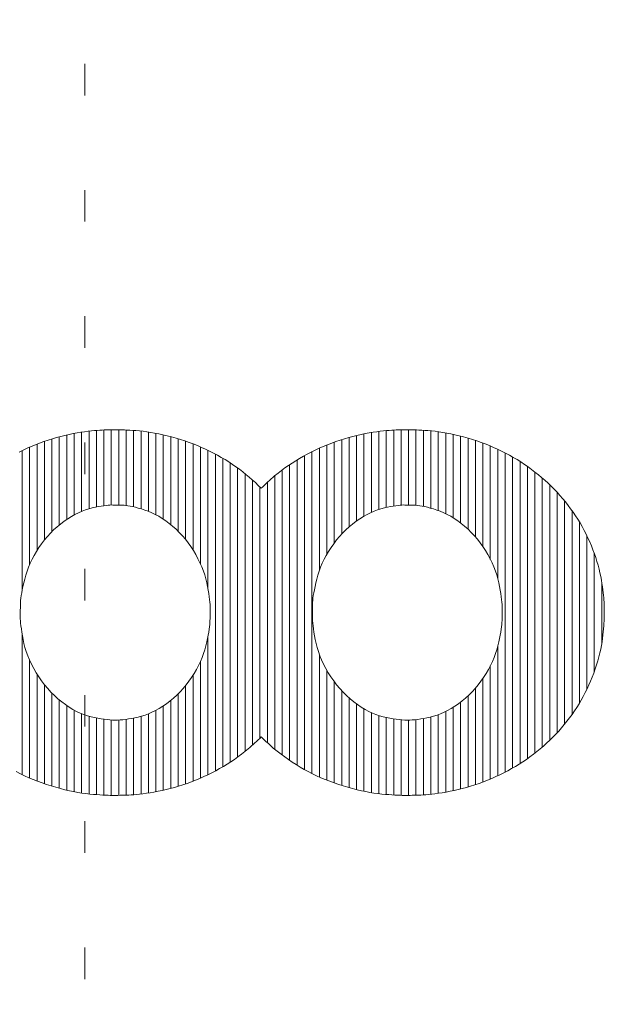
# Model space of a CAD drawing. Units: millimetres. Extents: x -6140 to 6160, y -4455 to 4425.
# Drawn here: x -2851 to -2616, y -4059 to -3663 of the extents above; entities that cross this region are included whole.
import ezdxf

# ---------------------------------------------------------------- set-up
doc = ezdxf.new("R2010")
doc.units = ezdxf.units.MM
doc.header["$LTSCALE"] = 30
doc.linetypes.add('JWW_HOJO', pattern=[1.693333, -1.27, 0.423333])
doc.layers.add('F-0_補助線', color=7, linetype='Continuous')
doc.layers.add('F-1_枠', color=7, linetype='Continuous')

msp = doc.modelspace()

# ---------------------------------------------------------------- linework, layer by layer
at = {"layer": 'F-0_補助線', "color": 120, "linetype": 'JWW_HOJO', "lineweight": 5}
msp.add_line((-2825.04, -4455), (-2825.04, 4425), dxfattribs=at)
at = {"layer": 'F-0_補助線', "color": 7, "linetype": 'Continuous', "lineweight": 9}
for p, q in [((-2814.37, -3857.84), (-2814.37, -3827.56)), ((-2811.38, -3857.88), (-2811.38, -3827.53)), ((-2697.68, -3857.88), (-2697.68, -3827.58)), ((-2694.69, -3857.86), (-2694.69, -3827.53)), ((-2691.7, -3857.96), (-2691.7, -3827.59)), ((-2838.31, -3868.56), (-2838.31, -3831.23)), ((-2835.32, -3865.87), (-2835.32, -3830.37)), ((-2832.32, -3863.67), (-2832.32, -3829.64)), ((-2829.33, -3861.84), (-2829.33, -3829.03)), ((-2826.34, -3860.39), (-2826.34, -3828.55)), ((-2823.35, -3859.33), (-2823.35, -3828.13)), ((-2820.36, -3858.66), (-2820.36, -3827.81)), ((-2817.36, -3858.12), (-2817.36, -3827.64)), ((-2808.39, -3858.03), (-2808.39, -3827.64)), ((-2805.4, -3858.59), (-2805.4, -3827.84)), ((-2802.4, -3859.4), (-2802.4, -3828.09)), ((-2799.41, -3860.38), (-2799.41, -3828.47)), ((-2796.42, -3861.74), (-2796.42, -3828.98)), ((-2793.43, -3863.53), (-2793.43, -3829.62)), ((-2790.44, -3865.74), (-2790.44, -3830.36)), ((-2787.44, -3868.42), (-2787.44, -3831.2)), ((-2721.62, -3869.5), (-2721.62, -3831.52)), ((-2718.63, -3866.63), (-2718.63, -3830.62)), ((-2715.63, -3864.29), (-2715.63, -3829.85)), ((-2712.64, -3862.36), (-2712.64, -3829.2)), ((-2709.65, -3860.79), (-2709.65, -3828.69)), ((-2706.66, -3859.61), (-2706.66, -3828.25)), ((-2703.67, -3858.84), (-2703.67, -3827.89)), ((-2700.67, -3858.27), (-2700.67, -3827.67)), ((-2688.71, -3858.39), (-2688.71, -3827.78)), ((-2685.71, -3859.14), (-2685.71, -3828.01)), ((-2682.72, -3860.05), (-2682.72, -3828.34)), ((-2679.73, -3861.29), (-2679.73, -3828.82)), ((-2676.74, -3862.95), (-2676.74, -3829.42)), ((-2673.75, -3865.04), (-2673.75, -3830.13)), ((-2670.75, -3867.56), (-2670.75, -3830.94)), ((-2847.28, -3881.84), (-2847.28, -3834.54)), ((-2844.29, -3876.17), (-2844.29, -3833.31)), ((-2841.3, -3871.91), (-2841.3, -3832.21)), ((-2784.45, -3871.73), (-2784.45, -3832.16)), ((-2781.46, -3875.96), (-2781.46, -3833.25)), ((-2778.47, -3881.58), (-2778.47, -3834.47)), ((-2730.59, -3884.16), (-2730.59, -3834.94)), ((-2727.6, -3877.72), (-2727.6, -3833.67)), ((-2724.61, -3873.1), (-2724.61, -3832.53)), ((-2667.76, -3870.66), (-2667.76, -3831.86)), ((-2664.77, -3874.57), (-2664.77, -3832.91)), ((-2661.78, -3879.72), (-2661.78, -3834.09)), ((-2658.79, -3887.26), (-2658.79, -3835.42)), ((-2850.28, -3892.19), (-2850.28, -3835.91)), ((-2775.48, -3891.41), (-2775.48, -3835.84)), ((-2772.48, -3964.87), (-2772.48, -3837.36)), ((-2769.49, -3963.19), (-2769.49, -3839.04)), ((-2736.58, -3964.3), (-2736.58, -3837.93)), ((-2733.59, -3965.87), (-2733.59, -3836.36)), ((-2655.79, -3965.34), (-2655.79, -3836.89)), ((-2652.8, -3963.7), (-2652.8, -3838.52)), ((-2766.5, -3961.33), (-2766.5, -3840.9)), ((-2763.51, -3959.27), (-2763.51, -3842.96)), ((-2742.56, -3960.62), (-2742.56, -3841.61)), ((-2739.57, -3962.55), (-2739.57, -3839.68)), ((-2649.81, -3961.9), (-2649.81, -3840.33)), ((-2646.82, -3959.9), (-2646.82, -3842.33)), ((-2760.52, -3956.99), (-2760.52, -3845.24)), ((-2748.55, -3956.13), (-2748.55, -3846.1)), ((-2745.55, -3958.49), (-2745.55, -3843.74)), ((-2643.83, -3957.69), (-2643.83, -3844.54)), ((-2640.83, -3955.24), (-2640.83, -3846.99)), ((-2757.52, -3954.47), (-2757.52, -3847.76)), ((-2754.53, -3951.65), (-2754.53, -3850.57)), ((-2751.54, -3953.51), (-2751.54, -3848.72)), ((-2637.84, -3952.52), (-2637.84, -3849.71)), ((-2634.85, -3949.47), (-2634.85, -3852.75)), ((-2631.86, -3946.04), (-2631.86, -3856.19)), ((-2628.86, -3942.11), (-2628.86, -3860.12)), ((-2625.87, -3937.53), (-2625.87, -3864.69)), ((-2622.88, -3932), (-2622.88, -3870.23)), ((-2619.89, -3924.82), (-2619.89, -3877.37)), ((-2616.9, -3913.66), (-2616.9, -3888.93)), ((-2850.28, -3966.32), (-2850.28, -3909.78)), ((-2775.48, -3966.39), (-2775.48, -3910.73)), ((-2658.79, -3966.81), (-2658.79, -3914.68)), ((-2730.59, -3967.29), (-2730.59, -3917.97)), ((-2847.28, -3967.69), (-2847.28, -3920.2)), ((-2778.47, -3967.75), (-2778.47, -3920.71)), ((-2661.78, -3968.13), (-2661.78, -3922.59)), ((-2844.29, -3968.92), (-2844.29, -3925.86)), ((-2781.46, -3968.98), (-2781.46, -3926.28)), ((-2727.6, -3968.56), (-2727.6, -3924.3)), ((-2841.3, -3970.02), (-2841.3, -3930.16)), ((-2784.45, -3970.07), (-2784.45, -3930.5)), ((-2724.61, -3969.7), (-2724.61, -3928.96)), ((-2664.77, -3969.31), (-2664.77, -3927.66)), ((-2838.31, -3970.98), (-2838.31, -3933.53)), ((-2787.44, -3971.04), (-2787.44, -3933.81)), ((-2721.62, -3970.7), (-2721.62, -3932.57)), ((-2667.76, -3970.37), (-2667.76, -3931.57)), ((-2835.32, -3971.84), (-2835.32, -3936.25)), ((-2832.32, -3972.59), (-2832.32, -3938.49)), ((-2790.44, -3971.89), (-2790.44, -3936.48)), ((-2718.63, -3971.59), (-2718.63, -3935.47)), ((-2715.63, -3972.37), (-2715.63, -3937.85)), ((-2673.75, -3972.12), (-2673.75, -3937.17)), ((-2670.75, -3971.31), (-2670.75, -3934.67)), ((-2829.33, -3973.23), (-2829.33, -3940.35)), ((-2826.34, -3973.74), (-2826.34, -3941.81)), ((-2799.41, -3973.7), (-2799.41, -3941.9)), ((-2796.42, -3973.22), (-2796.42, -3940.47)), ((-2793.43, -3972.62), (-2793.43, -3938.66)), ((-2712.64, -3973.05), (-2712.64, -3939.82)), ((-2709.65, -3973.6), (-2709.65, -3941.41)), ((-2682.72, -3973.83), (-2682.72, -3942.25)), ((-2679.73, -3973.37), (-2679.73, -3940.93)), ((-2676.74, -3972.81), (-2676.74, -3939.23)), ((-2823.35, -3974.11), (-2823.35, -3942.85)), ((-2820.36, -3974.37), (-2820.36, -3943.53)), ((-2817.36, -3974.58), (-2817.36, -3944.05)), ((-2814.37, -3974.69), (-2814.37, -3944.35)), ((-2811.38, -3974.67), (-2811.38, -3944.36)), ((-2808.39, -3974.59), (-2808.39, -3944.07)), ((-2805.4, -3974.43), (-2805.4, -3943.59)), ((-2802.4, -3974.12), (-2802.4, -3942.93)), ((-2706.66, -3974.02), (-2706.66, -3942.58)), ((-2703.67, -3974.3), (-2703.67, -3943.35)), ((-2700.67, -3974.53), (-2700.67, -3943.91)), ((-2697.68, -3974.68), (-2697.68, -3944.28)), ((-2694.69, -3974.69), (-2694.69, -3944.39)), ((-2691.7, -3974.62), (-2691.7, -3944.18)), ((-2688.71, -3974.5), (-2688.71, -3943.75)), ((-2685.71, -3974.22), (-2685.71, -3943.16))]:
    msp.add_line(p, q, dxfattribs=at)
at = {"layer": 'F-1_枠', "color": 7, "linetype": 'Continuous', "lineweight": 9}
for p, q in [((-2815.5, -3827.58), (-2816.34, -3827.61)), ((-2814.68, -3827.56), (-2815.5, -3827.58)), ((-2813.89, -3827.55), (-2814.68, -3827.56)), ((-2813.12, -3827.54), (-2813.89, -3827.55)), ((-2812.38, -3827.53), (-2813.12, -3827.54)), ((-2811.66, -3827.53), (-2812.38, -3827.53)), ((-2810.91, -3827.54), (-2811.66, -3827.53)), ((-2810.07, -3827.56), (-2810.91, -3827.54)), ((-2809.13, -3827.6), (-2810.07, -3827.56)), ((-2697.91, -3827.58), (-2698.75, -3827.61)), ((-2697.09, -3827.56), (-2697.91, -3827.58)), ((-2696.3, -3827.55), (-2697.09, -3827.56)), ((-2695.53, -3827.54), (-2696.3, -3827.55)), ((-2694.79, -3827.53), (-2695.53, -3827.54)), ((-2694.07, -3827.53), (-2694.79, -3827.53)), ((-2693.32, -3827.54), (-2694.07, -3827.53)), ((-2692.48, -3827.56), (-2693.32, -3827.54)), ((-2691.54, -3827.6), (-2692.48, -3827.56)), ((-2838.08, -3831.16), (-2839.79, -3831.7)), ((-2836.39, -3830.67), (-2838.08, -3831.16)), ((-2834.71, -3830.22), (-2836.39, -3830.67)), ((-2833.05, -3829.81), (-2834.71, -3830.22)), ((-2831.4, -3829.44), (-2833.05, -3829.81)), ((-2829.77, -3829.11), (-2831.4, -3829.44)), ((-2828.15, -3828.83), (-2829.77, -3829.11)), ((-2826.59, -3828.59), (-2828.15, -3828.83)), ((-2825.11, -3828.37), (-2826.59, -3828.59)), ((-2823.73, -3828.18), (-2825.11, -3828.37)), ((-2822.42, -3828.02), (-2823.73, -3828.18)), ((-2821.21, -3827.89), (-2822.42, -3828.02)), ((-2820.09, -3827.79), (-2821.21, -3827.89)), ((-2819.05, -3827.71), (-2820.09, -3827.79)), ((-2818.1, -3827.66), (-2819.05, -3827.71)), ((-2817.21, -3827.63), (-2818.1, -3827.66)), ((-2816.34, -3827.61), (-2817.21, -3827.63)), ((-2808.1, -3827.66), (-2809.13, -3827.6)), ((-2806.98, -3827.73), (-2808.1, -3827.66)), ((-2805.76, -3827.81), (-2806.98, -3827.73)), ((-2804.45, -3827.92), (-2805.76, -3827.81)), ((-2803.05, -3828.03), (-2804.45, -3827.92)), ((-2801.59, -3828.18), (-2803.05, -3828.03)), ((-2800.07, -3828.37), (-2801.59, -3828.18)), ((-2798.52, -3828.61), (-2800.07, -3828.37)), ((-2796.92, -3828.89), (-2798.52, -3828.61)), ((-2795.28, -3829.21), (-2796.92, -3828.89)), ((-2793.59, -3829.58), (-2795.28, -3829.21)), ((-2791.86, -3829.99), (-2793.59, -3829.58)), ((-2790.09, -3830.45), (-2791.86, -3829.99)), ((-2788.31, -3830.95), (-2790.09, -3830.45)), ((-2786.54, -3831.48), (-2788.31, -3830.95)), ((-2784.8, -3832.04), (-2786.54, -3831.48)), ((-2720.49, -3831.16), (-2722.19, -3831.7)), ((-2718.79, -3830.67), (-2720.49, -3831.16)), ((-2717.12, -3830.22), (-2718.79, -3830.67)), ((-2715.45, -3829.81), (-2717.12, -3830.22)), ((-2713.81, -3829.44), (-2715.45, -3829.81)), ((-2712.18, -3829.11), (-2713.81, -3829.44)), ((-2710.56, -3828.83), (-2712.18, -3829.11)), ((-2709, -3828.59), (-2710.56, -3828.83)), ((-2707.52, -3828.37), (-2709, -3828.59)), ((-2706.13, -3828.18), (-2707.52, -3828.37)), ((-2704.83, -3828.02), (-2706.13, -3828.18)), ((-2703.62, -3827.89), (-2704.83, -3828.02)), ((-2702.5, -3827.79), (-2703.62, -3827.89)), ((-2701.46, -3827.71), (-2702.5, -3827.79)), ((-2700.51, -3827.66), (-2701.46, -3827.71)), ((-2699.62, -3827.63), (-2700.51, -3827.66)), ((-2698.75, -3827.61), (-2699.62, -3827.63)), ((-2690.51, -3827.66), (-2691.54, -3827.6)), ((-2689.39, -3827.73), (-2690.51, -3827.66)), ((-2688.18, -3827.81), (-2689.39, -3827.73)), ((-2686.87, -3827.92), (-2688.18, -3827.81)), ((-2685.47, -3828.03), (-2686.87, -3827.92)), ((-2684, -3828.18), (-2685.47, -3828.03)), ((-2682.49, -3828.37), (-2684, -3828.18)), ((-2680.94, -3828.61), (-2682.49, -3828.37)), ((-2679.34, -3828.89), (-2680.94, -3828.61)), ((-2677.7, -3829.21), (-2679.34, -3828.89)), ((-2676.01, -3829.58), (-2677.7, -3829.21)), ((-2674.28, -3829.99), (-2676.01, -3829.58)), ((-2672.51, -3830.45), (-2674.28, -3829.99)), ((-2670.73, -3830.95), (-2672.51, -3830.45)), ((-2668.96, -3831.48), (-2670.73, -3830.95)), ((-2667.22, -3832.04), (-2668.96, -3831.48)), ((-2848.26, -3834.97), (-2849.89, -3835.72)), ((-2846.6, -3834.25), (-2848.26, -3834.97)), ((-2844.93, -3833.56), (-2846.6, -3834.25)), ((-2843.23, -3832.9), (-2844.93, -3833.56)), ((-2841.51, -3832.28), (-2843.23, -3832.9)), ((-2839.79, -3831.7), (-2841.51, -3832.28)), ((-2783.08, -3832.64), (-2784.8, -3832.04)), ((-2781.38, -3833.28), (-2783.08, -3832.64)), ((-2779.7, -3833.95), (-2781.38, -3833.28)), ((-2778.04, -3834.66), (-2779.7, -3833.95)), ((-2776.4, -3835.4), (-2778.04, -3834.66)), ((-2774.79, -3836.18), (-2776.4, -3835.4)), ((-2730.66, -3834.97), (-2732.29, -3835.72)), ((-2729.01, -3834.25), (-2730.66, -3834.97)), ((-2727.33, -3833.56), (-2729.01, -3834.25)), ((-2725.64, -3832.9), (-2727.33, -3833.56)), ((-2723.92, -3832.28), (-2725.64, -3832.9)), ((-2722.19, -3831.7), (-2723.92, -3832.28)), ((-2665.5, -3832.64), (-2667.22, -3832.04)), ((-2663.8, -3833.28), (-2665.5, -3832.64)), ((-2662.12, -3833.95), (-2663.8, -3833.28)), ((-2660.46, -3834.66), (-2662.12, -3833.95)), ((-2658.82, -3835.4), (-2660.46, -3834.66)), ((-2657.21, -3836.18), (-2658.82, -3835.4)), ((-2849.89, -3835.72), (-2851.49, -3836.51)), ((-2773.19, -3836.98), (-2774.79, -3836.18)), ((-2771.63, -3837.82), (-2773.19, -3836.98)), ((-2770.09, -3838.69), (-2771.63, -3837.82)), ((-2768.57, -3839.59), (-2770.09, -3838.69)), ((-2738.58, -3839.08), (-2740.09, -3840)), ((-2737.04, -3838.19), (-2738.58, -3839.08)), ((-2735.48, -3837.34), (-2737.04, -3838.19)), ((-2733.9, -3836.51), (-2735.48, -3837.34)), ((-2732.29, -3835.72), (-2733.9, -3836.51)), ((-2655.62, -3836.98), (-2657.21, -3836.18)), ((-2654.05, -3837.82), (-2655.62, -3836.98)), ((-2652.51, -3838.69), (-2654.05, -3837.82)), ((-2650.99, -3839.59), (-2652.51, -3838.69)), ((-2767.08, -3840.53), (-2768.57, -3839.59)), ((-2765.61, -3841.49), (-2767.08, -3840.53)), ((-2764.17, -3842.49), (-2765.61, -3841.49)), ((-2762.8, -3843.48), (-2764.17, -3842.49)), ((-2744.47, -3842.94), (-2745.87, -3843.98)), ((-2743.04, -3841.93), (-2744.47, -3842.94)), ((-2741.58, -3840.95), (-2743.04, -3841.93)), ((-2740.09, -3840), (-2741.58, -3840.95)), ((-2649.5, -3840.53), (-2650.99, -3839.59)), ((-2648.03, -3841.49), (-2649.5, -3840.53)), ((-2646.59, -3842.49), (-2648.03, -3841.49)), ((-2645.17, -3843.52), (-2646.59, -3842.49)), ((-2761.47, -3844.49), (-2762.8, -3843.48)), ((-2760.16, -3845.53), (-2761.47, -3844.49)), ((-2758.87, -3846.59), (-2760.16, -3845.53)), ((-2757.62, -3847.68), (-2758.87, -3846.59)), ((-2750.01, -3847.34), (-2750.69, -3847.95)), ((-2749.31, -3846.74), (-2750.01, -3847.34)), ((-2748.61, -3846.15), (-2749.31, -3846.74)), ((-2747.25, -3845.05), (-2748.61, -3846.15)), ((-2745.87, -3843.98), (-2747.25, -3845.05)), ((-2643.78, -3844.57), (-2645.17, -3843.52)), ((-2642.43, -3845.65), (-2643.78, -3844.57)), ((-2641.09, -3846.76), (-2642.43, -3845.65)), ((-2639.79, -3847.9), (-2641.09, -3846.76)), ((-2756.38, -3848.8), (-2757.62, -3847.68)), ((-2755.18, -3849.94), (-2756.38, -3848.8)), ((-2754, -3851.1), (-2755.18, -3849.94)), ((-2753.36, -3850.46), (-2754, -3851.1)), ((-2752.7, -3849.82), (-2753.36, -3850.46)), ((-2752.04, -3849.19), (-2752.7, -3849.82)), ((-2751.37, -3848.57), (-2752.04, -3849.19)), ((-2750.69, -3847.95), (-2751.37, -3848.57)), ((-2638.52, -3849.07), (-2639.79, -3847.9)), ((-2637.27, -3850.26), (-2638.52, -3849.07)), ((-2636.06, -3851.48), (-2637.27, -3850.26)), ((-2634.87, -3852.73), (-2636.06, -3851.48)), ((-2633.71, -3854), (-2634.87, -3852.73)), ((-2632.59, -3855.3), (-2633.71, -3854)), ((-2631.5, -3856.62), (-2632.59, -3855.3)), ((-2823.39, -3859.35), (-2822.03, -3859.01)), ((-2822.03, -3859.01), (-2820.73, -3858.73)), ((-2820.73, -3858.73), (-2819.52, -3858.49)), ((-2819.52, -3858.49), (-2818.41, -3858.29)), ((-2818.41, -3858.29), (-2817.4, -3858.13)), ((-2817.4, -3858.13), (-2816.48, -3858)), ((-2816.48, -3858), (-2815.65, -3857.91)), ((-2815.65, -3857.91), (-2814.92, -3857.85)), ((-2814.92, -3857.85), (-2814.29, -3857.83)), ((-2814.29, -3857.83), (-2813.7, -3857.84)), ((-2813.7, -3857.84), (-2813.1, -3857.84)), ((-2813.1, -3857.84), (-2812.49, -3857.85)), ((-2812.49, -3857.85), (-2811.86, -3857.87)), ((-2811.86, -3857.87), (-2811.22, -3857.88)), ((-2811.22, -3857.88), (-2810.57, -3857.91)), ((-2810.57, -3857.91), (-2809.91, -3857.93)), ((-2809.91, -3857.93), (-2809.23, -3857.96)), ((-2809.23, -3857.96), (-2808.51, -3858.02)), ((-2808.51, -3858.02), (-2807.69, -3858.13)), ((-2807.69, -3858.13), (-2806.78, -3858.29)), ((-2806.78, -3858.29), (-2805.78, -3858.5)), ((-2805.78, -3858.5), (-2804.7, -3858.76)), ((-2804.7, -3858.76), (-2803.52, -3859.08)), ((-2803.52, -3859.08), (-2802.25, -3859.44)), ((-2705.8, -3859.35), (-2704.44, -3859.01)), ((-2704.44, -3859.01), (-2703.14, -3858.73)), ((-2703.14, -3858.73), (-2701.93, -3858.49)), ((-2701.93, -3858.49), (-2700.82, -3858.29)), ((-2700.82, -3858.29), (-2699.8, -3858.13)), ((-2699.8, -3858.13), (-2698.89, -3858)), ((-2698.89, -3858), (-2698.06, -3857.91)), ((-2698.06, -3857.91), (-2697.34, -3857.85)), ((-2697.34, -3857.85), (-2696.7, -3857.83)), ((-2696.7, -3857.83), (-2696.12, -3857.84)), ((-2696.12, -3857.84), (-2695.51, -3857.84)), ((-2695.51, -3857.84), (-2694.9, -3857.85)), ((-2694.9, -3857.85), (-2694.27, -3857.87)), ((-2694.27, -3857.87), (-2693.64, -3857.88)), ((-2693.64, -3857.88), (-2692.99, -3857.91)), ((-2692.99, -3857.91), (-2692.32, -3857.93)), ((-2692.32, -3857.93), (-2691.65, -3857.96)), ((-2691.65, -3857.96), (-2690.92, -3858.02)), ((-2690.92, -3858.02), (-2690.11, -3858.13)), ((-2690.11, -3858.13), (-2689.2, -3858.29)), ((-2689.2, -3858.29), (-2688.2, -3858.5)), ((-2688.2, -3858.5), (-2687.11, -3858.76)), ((-2687.11, -3858.76), (-2685.94, -3859.08)), ((-2685.94, -3859.08), (-2684.67, -3859.44)), ((-2630.45, -3857.97), (-2631.5, -3856.62)), ((-2629.42, -3859.34), (-2630.45, -3857.97)), ((-2831.91, -3863.39), (-2830.45, -3862.48)), ((-2830.45, -3862.48), (-2829, -3861.66)), ((-2829, -3861.66), (-2827.58, -3860.94)), ((-2827.58, -3860.94), (-2826.16, -3860.31)), ((-2826.16, -3860.31), (-2824.77, -3859.78)), ((-2824.77, -3859.78), (-2823.39, -3859.35)), ((-2802.25, -3859.44), (-2800.89, -3859.86)), ((-2800.89, -3859.86), (-2799.49, -3860.35)), ((-2799.49, -3860.35), (-2798.09, -3860.93)), ((-2798.09, -3860.93), (-2796.68, -3861.61)), ((-2796.68, -3861.61), (-2795.28, -3862.37)), ((-2795.28, -3862.37), (-2793.88, -3863.23)), ((-2793.88, -3863.23), (-2792.48, -3864.18)), ((-2714.31, -3863.39), (-2712.85, -3862.48)), ((-2712.85, -3862.48), (-2711.4, -3861.66)), ((-2711.4, -3861.66), (-2709.98, -3860.94)), ((-2709.98, -3860.94), (-2708.57, -3860.31)), ((-2708.57, -3860.31), (-2707.18, -3859.78)), ((-2707.18, -3859.78), (-2705.8, -3859.35)), ((-2684.67, -3859.44), (-2683.31, -3859.86)), ((-2683.31, -3859.86), (-2681.91, -3860.35)), ((-2681.91, -3860.35), (-2680.5, -3860.93)), ((-2680.5, -3860.93), (-2679.1, -3861.61)), ((-2679.1, -3861.61), (-2677.7, -3862.37)), ((-2677.7, -3862.37), (-2676.3, -3863.23)), ((-2676.3, -3863.23), (-2674.9, -3864.18)), ((-2628.43, -3860.74), (-2629.42, -3859.34)), ((-2627.47, -3862.16), (-2628.43, -3860.74)), ((-2626.54, -3863.6), (-2627.47, -3862.16)), ((-2837.59, -3867.86), (-2836.24, -3866.64)), ((-2836.24, -3866.64), (-2834.84, -3865.49)), ((-2834.84, -3865.49), (-2833.38, -3864.4)), ((-2833.38, -3864.4), (-2831.91, -3863.39)), ((-2792.48, -3864.18), (-2791.08, -3865.23)), ((-2791.08, -3865.23), (-2789.68, -3866.37)), ((-2789.68, -3866.37), (-2788.31, -3867.58)), ((-2719.99, -3867.86), (-2718.64, -3866.64)), ((-2718.64, -3866.64), (-2717.24, -3865.49)), ((-2717.24, -3865.49), (-2715.78, -3864.4)), ((-2715.78, -3864.4), (-2714.31, -3863.39)), ((-2674.9, -3864.18), (-2673.5, -3865.23)), ((-2673.5, -3865.23), (-2672.1, -3866.37)), ((-2672.1, -3866.37), (-2670.73, -3867.58)), ((-2625.65, -3865.06), (-2626.54, -3863.6)), ((-2624.8, -3866.55), (-2625.65, -3865.06)), ((-2623.98, -3868.05), (-2624.8, -3866.55)), ((-2841.31, -3871.91), (-2840.12, -3870.5)), ((-2840.12, -3870.5), (-2838.88, -3869.15)), ((-2838.88, -3869.15), (-2837.59, -3867.86)), ((-2788.31, -3867.58), (-2787, -3868.86)), ((-2787, -3868.86), (-2785.75, -3870.2)), ((-2785.75, -3870.2), (-2784.56, -3871.6)), ((-2723.7, -3871.91), (-2722.52, -3870.5)), ((-2722.52, -3870.5), (-2721.28, -3869.15)), ((-2721.28, -3869.15), (-2719.99, -3867.86)), ((-2670.73, -3867.58), (-2669.42, -3868.86)), ((-2669.42, -3868.86), (-2668.17, -3870.2)), ((-2668.17, -3870.2), (-2666.98, -3871.6)), ((-2623.2, -3869.58), (-2623.98, -3868.05)), ((-2622.46, -3871.12), (-2623.2, -3869.58)), ((-2621.75, -3872.69), (-2622.46, -3871.12)), ((-2844.51, -3876.53), (-2843.51, -3874.95)), ((-2843.51, -3874.95), (-2842.43, -3873.4)), ((-2842.43, -3873.4), (-2841.31, -3871.91)), ((-2784.56, -3871.6), (-2783.42, -3873.06)), ((-2783.42, -3873.06), (-2782.34, -3874.59)), ((-2782.34, -3874.59), (-2781.32, -3876.17)), ((-2726.9, -3876.53), (-2725.9, -3874.95)), ((-2725.9, -3874.95), (-2724.83, -3873.4)), ((-2724.83, -3873.4), (-2723.7, -3871.91)), ((-2666.98, -3871.6), (-2665.84, -3873.06)), ((-2665.84, -3873.06), (-2664.76, -3874.59)), ((-2664.76, -3874.59), (-2663.74, -3876.17)), ((-2621.08, -3874.28), (-2621.75, -3872.69)), ((-2620.45, -3875.87), (-2621.08, -3874.28)), ((-2846.28, -3879.7), (-2845.44, -3878.11)), ((-2845.44, -3878.11), (-2844.51, -3876.53)), ((-2781.32, -3876.17), (-2780.36, -3877.82)), ((-2780.36, -3877.82), (-2779.47, -3879.5)), ((-2728.67, -3879.7), (-2727.83, -3878.11)), ((-2727.83, -3878.11), (-2726.9, -3876.53)), ((-2663.74, -3876.17), (-2662.78, -3877.82)), ((-2662.78, -3877.82), (-2661.89, -3879.5)), ((-2619.86, -3877.45), (-2620.45, -3875.87)), ((-2619.32, -3879.01), (-2619.86, -3877.45)), ((-2618.83, -3880.57), (-2619.32, -3879.01)), ((-2848.31, -3884.45), (-2847.71, -3882.87)), ((-2847.71, -3882.87), (-2847.04, -3881.28)), ((-2847.04, -3881.28), (-2846.28, -3879.7)), ((-2779.47, -3879.5), (-2778.67, -3881.15)), ((-2778.67, -3881.15), (-2777.95, -3882.78)), ((-2777.95, -3882.78), (-2777.31, -3884.4)), ((-2730.7, -3884.45), (-2730.1, -3882.87)), ((-2730.1, -3882.87), (-2729.43, -3881.28)), ((-2729.43, -3881.28), (-2728.67, -3879.7)), ((-2661.89, -3879.5), (-2661.08, -3881.15)), ((-2661.08, -3881.15), (-2660.36, -3882.78)), ((-2660.36, -3882.78), (-2659.72, -3884.4)), ((-2618.38, -3882.11), (-2618.83, -3880.57)), ((-2617.98, -3883.64), (-2618.38, -3882.11)), ((-2849.26, -3887.63), (-2848.83, -3886.04)), ((-2848.83, -3886.04), (-2848.31, -3884.45)), ((-2777.31, -3884.4), (-2776.75, -3885.99)), ((-2776.75, -3885.99), (-2776.29, -3887.57)), ((-2731.64, -3887.63), (-2731.21, -3886.04)), ((-2731.21, -3886.04), (-2730.7, -3884.45)), ((-2659.72, -3884.4), (-2659.17, -3885.99)), ((-2659.17, -3885.99), (-2658.7, -3887.57)), ((-2617.62, -3885.15), (-2617.98, -3883.64)), ((-2617.31, -3886.65), (-2617.62, -3885.15)), ((-2617.04, -3888.11), (-2617.31, -3886.65)), ((-2850.23, -3891.93), (-2849.95, -3890.6)), ((-2849.95, -3890.6), (-2849.63, -3889.17)), ((-2849.63, -3889.17), (-2849.26, -3887.63)), ((-2776.29, -3887.57), (-2775.9, -3889.13)), ((-2775.9, -3889.13), (-2775.6, -3890.67)), ((-2775.6, -3890.67), (-2775.36, -3892.15)), ((-2732.61, -3891.93), (-2732.34, -3890.6)), ((-2732.34, -3890.6), (-2732.01, -3889.17)), ((-2732.01, -3889.17), (-2731.64, -3887.63)), ((-2658.7, -3887.57), (-2658.31, -3889.13)), ((-2658.31, -3889.13), (-2658.01, -3890.67)), ((-2658.01, -3890.67), (-2657.77, -3892.15)), ((-2616.8, -3889.48), (-2617.04, -3888.11)), ((-2616.59, -3890.78), (-2616.8, -3889.48)), ((-2616.41, -3891.99), (-2616.59, -3890.78)), ((-2850.79, -3895.32), (-2850.65, -3894.29)), ((-2850.65, -3894.29), (-2850.46, -3893.17)), ((-2850.46, -3893.17), (-2850.23, -3891.93)), ((-2775.36, -3892.15), (-2775.15, -3893.51)), ((-2775.15, -3893.51), (-2774.97, -3894.77)), ((-2774.97, -3894.77), (-2774.82, -3895.91)), ((-2733.17, -3895.32), (-2733.03, -3894.29)), ((-2733.03, -3894.29), (-2732.85, -3893.17)), ((-2732.85, -3893.17), (-2732.61, -3891.93)), ((-2657.77, -3892.15), (-2657.56, -3893.51)), ((-2657.56, -3893.51), (-2657.38, -3894.77)), ((-2657.38, -3894.77), (-2657.24, -3895.91)), ((-2616.27, -3893.13), (-2616.41, -3891.99)), ((-2616.15, -3894.18), (-2616.27, -3893.13)), ((-2616.07, -3895.16), (-2616.15, -3894.18)), ((-2851, -3899.33), (-2850.99, -3898.59)), ((-2850.99, -3898.59), (-2850.96, -3897.83)), ((-2850.96, -3897.83), (-2850.94, -3897.07)), ((-2850.94, -3897.07), (-2850.88, -3896.25)), ((-2850.88, -3896.25), (-2850.79, -3895.32)), ((-2774.82, -3895.91), (-2774.71, -3896.95)), ((-2774.71, -3896.95), (-2774.63, -3897.88)), ((-2774.63, -3897.88), (-2774.58, -3898.7)), ((-2774.58, -3898.7), (-2774.56, -3899.41)), ((-2733.39, -3899.33), (-2733.37, -3898.59)), ((-2733.37, -3898.59), (-2733.35, -3897.83)), ((-2733.35, -3897.83), (-2733.32, -3897.07)), ((-2733.32, -3897.07), (-2733.27, -3896.25)), ((-2733.27, -3896.25), (-2733.17, -3895.32)), ((-2657.24, -3895.91), (-2657.12, -3896.95)), ((-2657.12, -3896.95), (-2657.04, -3897.88)), ((-2657.04, -3897.88), (-2656.99, -3898.7)), ((-2656.99, -3898.7), (-2656.98, -3899.41)), ((-2616.01, -3896.06), (-2616.07, -3895.16)), ((-2615.98, -3896.9), (-2616.01, -3896.06)), ((-2615.95, -3897.72), (-2615.98, -3896.9)), ((-2615.92, -3898.52), (-2615.95, -3897.72)), ((-2615.9, -3899.29), (-2615.92, -3898.52)), ((-2851.05, -3902.19), (-2851.04, -3901.49)), ((-2851.05, -3902.88), (-2851.05, -3902.19)), ((-2851.03, -3903.61), (-2851.05, -3902.88)), ((-2851.04, -3901.49), (-2851.03, -3900.78)), ((-2851.03, -3900.78), (-2851.02, -3900.06)), ((-2851.02, -3900.06), (-2851, -3899.33)), ((-2774.61, -3902.85), (-2774.62, -3903.58)), ((-2774.59, -3902.13), (-2774.61, -3902.85)), ((-2774.58, -3901.43), (-2774.59, -3902.13)), ((-2774.57, -3900.74), (-2774.58, -3901.43)), ((-2774.56, -3899.41), (-2774.57, -3900.07)), ((-2774.57, -3900.07), (-2774.57, -3900.74)), ((-2733.43, -3901.49), (-2733.42, -3900.78)), ((-2733.43, -3902.19), (-2733.43, -3901.49)), ((-2733.43, -3902.88), (-2733.43, -3902.19)), ((-2733.42, -3903.61), (-2733.43, -3902.88)), ((-2733.42, -3900.78), (-2733.41, -3900.06)), ((-2733.41, -3900.06), (-2733.39, -3899.33)), ((-2657.02, -3902.85), (-2657.04, -3903.58)), ((-2657, -3902.13), (-2657.02, -3902.85)), ((-2656.99, -3901.43), (-2657, -3902.13)), ((-2656.98, -3900.74), (-2656.99, -3901.43)), ((-2656.98, -3899.41), (-2656.98, -3900.07)), ((-2656.98, -3900.07), (-2656.98, -3900.74)), ((-2615.88, -3900.04), (-2615.9, -3899.29)), ((-2615.9, -3903.63), (-2615.87, -3902.84)), ((-2615.87, -3900.76), (-2615.88, -3900.04)), ((-2615.86, -3901.46), (-2615.87, -3900.76)), ((-2615.87, -3902.84), (-2615.86, -3902.14)), ((-2615.86, -3902.14), (-2615.86, -3901.46)), ((-2850.98, -3904.47), (-2851.03, -3903.61)), ((-2850.89, -3905.43), (-2850.98, -3904.47)), ((-2850.76, -3906.51), (-2850.89, -3905.43)), ((-2850.6, -3907.71), (-2850.76, -3906.51)), ((-2774.81, -3906.8), (-2774.95, -3907.82)), ((-2774.72, -3905.89), (-2774.81, -3906.8)), ((-2774.67, -3905.07), (-2774.72, -3905.89)), ((-2774.65, -3904.32), (-2774.67, -3905.07)), ((-2774.62, -3903.58), (-2774.65, -3904.32)), ((-2733.36, -3904.47), (-2733.42, -3903.61)), ((-2733.27, -3905.43), (-2733.36, -3904.47)), ((-2733.15, -3906.51), (-2733.27, -3905.43)), ((-2732.98, -3907.71), (-2733.15, -3906.51)), ((-2657.23, -3906.8), (-2657.37, -3907.82)), ((-2657.13, -3905.89), (-2657.23, -3906.8)), ((-2657.08, -3905.07), (-2657.13, -3905.89)), ((-2657.06, -3904.32), (-2657.08, -3905.07)), ((-2657.04, -3903.58), (-2657.06, -3904.32)), ((-2616.17, -3907.64), (-2616.07, -3906.51)), ((-2616.07, -3906.51), (-2616, -3905.47)), ((-2616, -3905.47), (-2615.94, -3904.51)), ((-2615.94, -3904.51), (-2615.9, -3903.63)), ((-2850.4, -3909.02), (-2850.6, -3907.71)), ((-2850.17, -3910.44), (-2850.4, -3909.02)), ((-2849.9, -3911.98), (-2850.17, -3910.44)), ((-2775.36, -3910.17), (-2775.64, -3911.5)), ((-2775.14, -3908.95), (-2775.36, -3910.17)), ((-2774.95, -3907.82), (-2775.14, -3908.95)), ((-2732.79, -3909.02), (-2732.98, -3907.71)), ((-2732.55, -3910.44), (-2732.79, -3909.02)), ((-2732.28, -3911.98), (-2732.55, -3910.44)), ((-2657.78, -3910.17), (-2658.05, -3911.5)), ((-2657.55, -3908.95), (-2657.78, -3910.17)), ((-2657.37, -3907.82), (-2657.55, -3908.95)), ((-2616.56, -3911.52), (-2616.4, -3910.15)), ((-2616.4, -3910.15), (-2616.28, -3908.86)), ((-2616.28, -3908.86), (-2616.17, -3907.64)), ((-2849.56, -3913.58), (-2849.9, -3911.98)), ((-2849.13, -3915.2), (-2849.56, -3913.58)), ((-2776.32, -3914.48), (-2776.75, -3916.07)), ((-2775.96, -3912.94), (-2776.32, -3914.48)), ((-2775.64, -3911.5), (-2775.96, -3912.94)), ((-2731.95, -3913.58), (-2732.28, -3911.98)), ((-2731.52, -3915.2), (-2731.95, -3913.58)), ((-2658.73, -3914.48), (-2659.16, -3916.07)), ((-2658.37, -3912.94), (-2658.73, -3914.48)), ((-2658.05, -3911.5), (-2658.37, -3912.94)), ((-2617.33, -3915.84), (-2617.02, -3914.36)), ((-2617.02, -3914.36), (-2616.77, -3912.92)), ((-2616.77, -3912.92), (-2616.56, -3911.52)), ((-2848.61, -3916.84), (-2849.13, -3915.2)), ((-2848, -3918.5), (-2848.61, -3916.84)), ((-2847.3, -3920.18), (-2848, -3918.5)), ((-2777.26, -3917.66), (-2777.85, -3919.25)), ((-2776.75, -3916.07), (-2777.26, -3917.66)), ((-2731, -3916.84), (-2731.52, -3915.2)), ((-2730.39, -3918.5), (-2731, -3916.84)), ((-2729.68, -3920.18), (-2730.39, -3918.5)), ((-2659.67, -3917.66), (-2660.26, -3919.25)), ((-2659.16, -3916.07), (-2659.67, -3917.66)), ((-2618.07, -3918.93), (-2617.68, -3917.36)), ((-2617.68, -3917.36), (-2617.33, -3915.84)), ((-2846.5, -3921.87), (-2847.3, -3920.18)), ((-2845.6, -3923.59), (-2846.5, -3921.87)), ((-2779.28, -3922.42), (-2780.12, -3924.01)), ((-2778.52, -3920.84), (-2779.28, -3922.42)), ((-2777.85, -3919.25), (-2778.52, -3920.84)), ((-2728.89, -3921.87), (-2729.68, -3920.18)), ((-2727.99, -3923.59), (-2728.89, -3921.87)), ((-2661.7, -3922.42), (-2662.54, -3924.01)), ((-2660.94, -3920.84), (-2661.7, -3922.42)), ((-2660.26, -3919.25), (-2660.94, -3920.84)), ((-2619.54, -3923.82), (-2619.01, -3922.17)), ((-2619.01, -3922.17), (-2618.52, -3920.53)), ((-2618.52, -3920.53), (-2618.07, -3918.93)), ((-2844.62, -3925.32), (-2845.6, -3923.59)), ((-2843.56, -3927.03), (-2844.62, -3925.32)), ((-2781.04, -3925.6), (-2782.04, -3927.19)), ((-2780.12, -3924.01), (-2781.04, -3925.6)), ((-2727.01, -3925.32), (-2727.99, -3923.59)), ((-2725.95, -3927.03), (-2727.01, -3925.32)), ((-2663.46, -3925.6), (-2664.46, -3927.19)), ((-2662.54, -3924.01), (-2663.46, -3925.6)), ((-2620.73, -3927.07), (-2620.12, -3925.46)), ((-2620.12, -3925.46), (-2619.54, -3923.82)), ((-2842.43, -3928.66), (-2843.56, -3927.03)), ((-2841.24, -3930.23), (-2842.43, -3928.66)), ((-2839.99, -3931.73), (-2841.24, -3930.23)), ((-2784.25, -3930.24), (-2785.43, -3931.66)), ((-2783.12, -3928.75), (-2784.25, -3930.24)), ((-2782.04, -3927.19), (-2783.12, -3928.75)), ((-2724.82, -3928.66), (-2725.95, -3927.03)), ((-2723.64, -3930.23), (-2724.82, -3928.66)), ((-2722.39, -3931.73), (-2723.64, -3930.23)), ((-2666.66, -3930.24), (-2667.85, -3931.66)), ((-2665.53, -3928.75), (-2666.66, -3930.24)), ((-2664.46, -3927.19), (-2665.53, -3928.75)), ((-2622.79, -3931.8), (-2622.06, -3930.25)), ((-2622.06, -3930.25), (-2621.38, -3928.67)), ((-2621.38, -3928.67), (-2620.73, -3927.07)), ((-2838.68, -3933.15), (-2839.99, -3931.73)), ((-2837.3, -3934.51), (-2838.68, -3933.15)), ((-2835.86, -3935.79), (-2837.3, -3934.51)), ((-2787.96, -3934.32), (-2789.31, -3935.54)), ((-2786.67, -3933.02), (-2787.96, -3934.32)), ((-2785.43, -3931.66), (-2786.67, -3933.02)), ((-2721.07, -3933.15), (-2722.39, -3931.73)), ((-2719.7, -3934.51), (-2721.07, -3933.15)), ((-2718.26, -3935.79), (-2719.7, -3934.51)), ((-2670.38, -3934.32), (-2671.73, -3935.54)), ((-2669.09, -3933.02), (-2670.38, -3934.32)), ((-2667.85, -3931.66), (-2669.09, -3933.02)), ((-2624.35, -3934.86), (-2623.55, -3933.34)), ((-2623.55, -3933.34), (-2622.79, -3931.8)), ((-2834.35, -3937.01), (-2835.86, -3935.79)), ((-2832.83, -3938.14), (-2834.35, -3937.01)), ((-2831.31, -3939.16), (-2832.83, -3938.14)), ((-2792.18, -3937.79), (-2793.66, -3938.81)), ((-2790.72, -3936.7), (-2792.18, -3937.79)), ((-2789.31, -3935.54), (-2790.72, -3936.7)), ((-2716.75, -3937.01), (-2718.26, -3935.79)), ((-2715.23, -3938.14), (-2716.75, -3937.01)), ((-2713.71, -3939.16), (-2715.23, -3938.14)), ((-2674.59, -3937.79), (-2676.07, -3938.81)), ((-2673.13, -3936.7), (-2674.59, -3937.79)), ((-2671.73, -3935.54), (-2673.13, -3936.7)), ((-2626.96, -3939.28), (-2626.05, -3937.83)), ((-2626.05, -3937.83), (-2625.18, -3936.36)), ((-2625.18, -3936.36), (-2624.35, -3934.86)), ((-2829.81, -3940.07), (-2831.31, -3939.16)), ((-2828.33, -3940.88), (-2829.81, -3940.07)), ((-2826.86, -3941.59), (-2828.33, -3940.88)), ((-2825.4, -3942.19), (-2826.86, -3941.59)), ((-2823.96, -3942.68), (-2825.4, -3942.19)), ((-2800.81, -3942.43), (-2802.19, -3942.87)), ((-2799.41, -3941.9), (-2800.81, -3942.43)), ((-2798, -3941.27), (-2799.41, -3941.9)), ((-2796.57, -3940.55), (-2798, -3941.27)), ((-2795.12, -3939.72), (-2796.57, -3940.55)), ((-2793.66, -3938.81), (-2795.12, -3939.72)), ((-2712.21, -3940.07), (-2713.71, -3939.16)), ((-2710.73, -3940.88), (-2712.21, -3940.07)), ((-2709.26, -3941.59), (-2710.73, -3940.88)), ((-2707.8, -3942.19), (-2709.26, -3941.59)), ((-2706.36, -3942.68), (-2707.8, -3942.19)), ((-2683.22, -3942.43), (-2684.6, -3942.87)), ((-2681.83, -3941.9), (-2683.22, -3942.43)), ((-2680.41, -3941.27), (-2681.83, -3941.9)), ((-2678.98, -3940.55), (-2680.41, -3941.27)), ((-2677.54, -3939.72), (-2678.98, -3940.55)), ((-2676.07, -3938.81), (-2677.54, -3939.72)), ((-2629.88, -3943.5), (-2628.87, -3942.12)), ((-2628.87, -3942.12), (-2627.9, -3940.71)), ((-2627.9, -3940.71), (-2626.96, -3939.28)), ((-2822.53, -3943.06), (-2823.96, -3942.68)), ((-2821.13, -3943.37), (-2822.53, -3943.06)), ((-2819.79, -3943.64), (-2821.13, -3943.37)), ((-2818.49, -3943.87), (-2819.79, -3943.64)), ((-2817.25, -3944.06), (-2818.49, -3943.87)), ((-2816.06, -3944.21), (-2817.25, -3944.06)), ((-2814.93, -3944.31), (-2816.06, -3944.21)), ((-2813.84, -3944.37), (-2814.93, -3944.31)), ((-2812.81, -3944.39), (-2813.84, -3944.37)), ((-2811.82, -3944.37), (-2812.81, -3944.39)), ((-2810.79, -3944.32), (-2811.82, -3944.37)), ((-2809.71, -3944.23), (-2810.79, -3944.32)), ((-2808.58, -3944.1), (-2809.71, -3944.23)), ((-2807.39, -3943.93), (-2808.58, -3944.1)), ((-2806.16, -3943.73), (-2807.39, -3943.93)), ((-2804.88, -3943.49), (-2806.16, -3943.73)), ((-2803.55, -3943.22), (-2804.88, -3943.49)), ((-2802.19, -3942.87), (-2803.55, -3943.22)), ((-2704.93, -3943.06), (-2706.36, -3942.68)), ((-2703.54, -3943.37), (-2704.93, -3943.06)), ((-2702.19, -3943.64), (-2703.54, -3943.37)), ((-2700.9, -3943.87), (-2702.19, -3943.64)), ((-2699.66, -3944.06), (-2700.9, -3943.87)), ((-2698.47, -3944.21), (-2699.66, -3944.06)), ((-2697.34, -3944.31), (-2698.47, -3944.21)), ((-2696.25, -3944.37), (-2697.34, -3944.31)), ((-2695.22, -3944.39), (-2696.25, -3944.37)), ((-2694.24, -3944.37), (-2695.22, -3944.39)), ((-2693.21, -3944.32), (-2694.24, -3944.37)), ((-2692.12, -3944.23), (-2693.21, -3944.32)), ((-2690.99, -3944.1), (-2692.12, -3944.23)), ((-2689.81, -3943.93), (-2690.99, -3944.1)), ((-2688.58, -3943.73), (-2689.81, -3943.93)), ((-2687.3, -3943.49), (-2688.58, -3943.73)), ((-2685.97, -3943.22), (-2687.3, -3943.49)), ((-2684.6, -3942.87), (-2685.97, -3943.22)), ((-2633.1, -3947.52), (-2631.99, -3946.2)), ((-2631.99, -3946.2), (-2630.92, -3944.86)), ((-2630.92, -3944.86), (-2629.88, -3943.5)), ((-2636.6, -3951.3), (-2635.4, -3950.06)), ((-2635.4, -3950.06), (-2634.23, -3948.8)), ((-2634.23, -3948.8), (-2633.1, -3947.52)), ((-2757.9, -3954.8), (-2757.23, -3954.2)), ((-2757.23, -3954.2), (-2756.57, -3953.6)), ((-2756.57, -3953.6), (-2755.91, -3952.99)), ((-2755.91, -3952.99), (-2755.27, -3952.38)), ((-2755.27, -3952.38), (-2754.63, -3951.75)), ((-2754.63, -3951.75), (-2754, -3951.12)), ((-2754, -3951.12), (-2753.06, -3952.06)), ((-2753.06, -3952.06), (-2752.11, -3952.97)), ((-2752.11, -3952.97), (-2751.14, -3953.87)), ((-2751.14, -3953.87), (-2750.15, -3954.76)), ((-2640.37, -3954.84), (-2639.08, -3953.69)), ((-2639.08, -3953.69), (-2637.83, -3952.5)), ((-2637.83, -3952.5), (-2636.6, -3951.3)), ((-2763.38, -3959.18), (-2761.98, -3958.14)), ((-2761.98, -3958.14), (-2760.61, -3957.07)), ((-2760.61, -3957.07), (-2759.26, -3955.97)), ((-2759.26, -3955.97), (-2758.58, -3955.39)), ((-2758.58, -3955.39), (-2757.9, -3954.8)), ((-2750.15, -3954.76), (-2749.14, -3955.63)), ((-2749.14, -3955.63), (-2748.12, -3956.48)), ((-2748.12, -3956.48), (-2747.08, -3957.32)), ((-2747.08, -3957.32), (-2746.02, -3958.14)), ((-2746.02, -3958.14), (-2744.54, -3959.24)), ((-2645.81, -3959.18), (-2644.41, -3958.14)), ((-2644.41, -3958.14), (-2643.04, -3957.07)), ((-2643.04, -3957.07), (-2641.69, -3955.97)), ((-2641.69, -3955.97), (-2640.37, -3954.84)), ((-2769.24, -3963.04), (-2767.74, -3962.12)), ((-2767.74, -3962.12), (-2766.26, -3961.17)), ((-2766.26, -3961.17), (-2764.81, -3960.19)), ((-2764.81, -3960.19), (-2763.38, -3959.18)), ((-2744.54, -3959.24), (-2743.03, -3960.3)), ((-2743.03, -3960.3), (-2741.5, -3961.33)), ((-2741.5, -3961.33), (-2739.93, -3962.33)), ((-2651.67, -3963.04), (-2650.16, -3962.12)), ((-2650.16, -3962.12), (-2648.68, -3961.17)), ((-2648.68, -3961.17), (-2647.23, -3960.19)), ((-2647.23, -3960.19), (-2645.81, -3959.18)), ((-2852.67, -3965.11), (-2850.99, -3965.97)), ((-2850.99, -3965.97), (-2849.29, -3966.79)), ((-2775.51, -3966.4), (-2773.91, -3965.61)), ((-2773.91, -3965.61), (-2772.33, -3964.79)), ((-2772.33, -3964.79), (-2770.77, -3963.93)), ((-2770.77, -3963.93), (-2769.24, -3963.04)), ((-2739.93, -3962.33), (-2738.34, -3963.29)), ((-2738.34, -3963.29), (-2736.72, -3964.22)), ((-2736.72, -3964.22), (-2735.07, -3965.11)), ((-2735.07, -3965.11), (-2733.39, -3965.97)), ((-2733.39, -3965.97), (-2731.69, -3966.79)), ((-2657.93, -3966.4), (-2656.33, -3965.61)), ((-2656.33, -3965.61), (-2654.75, -3964.79)), ((-2654.75, -3964.79), (-2653.2, -3963.93)), ((-2653.2, -3963.93), (-2651.67, -3963.04)), ((-2849.29, -3966.79), (-2847.56, -3967.57)), ((-2847.56, -3967.57), (-2845.81, -3968.31)), ((-2845.81, -3968.31), (-2844.04, -3969.02)), ((-2844.04, -3969.02), (-2842.24, -3969.69)), ((-2842.24, -3969.69), (-2840.42, -3970.31)), ((-2785.56, -3970.44), (-2783.85, -3969.86)), ((-2783.85, -3969.86), (-2782.13, -3969.23)), ((-2782.13, -3969.23), (-2780.44, -3968.58)), ((-2780.44, -3968.58), (-2778.78, -3967.89)), ((-2778.78, -3967.89), (-2777.13, -3967.16)), ((-2777.13, -3967.16), (-2775.51, -3966.4)), ((-2731.69, -3966.79), (-2729.97, -3967.57)), ((-2729.97, -3967.57), (-2728.22, -3968.31)), ((-2728.22, -3968.31), (-2726.44, -3969.02)), ((-2726.44, -3969.02), (-2724.64, -3969.69)), ((-2724.64, -3969.69), (-2722.82, -3970.31)), ((-2667.98, -3970.44), (-2666.27, -3969.86)), ((-2666.27, -3969.86), (-2664.55, -3969.23)), ((-2664.55, -3969.23), (-2662.86, -3968.58)), ((-2662.86, -3968.58), (-2661.2, -3967.89)), ((-2661.2, -3967.89), (-2659.55, -3967.16)), ((-2659.55, -3967.16), (-2657.93, -3966.4)), ((-2840.42, -3970.31), (-2838.57, -3970.9)), ((-2838.57, -3970.9), (-2836.7, -3971.45)), ((-2836.7, -3971.45), (-2834.85, -3971.96)), ((-2834.85, -3971.96), (-2833.03, -3972.42)), ((-2833.03, -3972.42), (-2831.26, -3972.83)), ((-2831.26, -3972.83), (-2829.54, -3973.19)), ((-2829.54, -3973.19), (-2827.86, -3973.5)), ((-2827.86, -3973.5), (-2826.22, -3973.76)), ((-2826.22, -3973.76), (-2824.63, -3973.97)), ((-2824.63, -3973.97), (-2823.09, -3974.14)), ((-2823.09, -3974.14), (-2821.61, -3974.27)), ((-2804.18, -3974.32), (-2802.96, -3974.18)), ((-2802.96, -3974.18), (-2801.64, -3974.02)), ((-2801.64, -3974.02), (-2800.25, -3973.82)), ((-2800.25, -3973.82), (-2798.76, -3973.6)), ((-2798.76, -3973.6), (-2797.19, -3973.35)), ((-2797.19, -3973.35), (-2795.57, -3973.06)), ((-2795.57, -3973.06), (-2793.94, -3972.73)), ((-2793.94, -3972.73), (-2792.29, -3972.36)), ((-2792.29, -3972.36), (-2790.63, -3971.94)), ((-2790.63, -3971.94), (-2788.96, -3971.49)), ((-2788.96, -3971.49), (-2787.27, -3970.99)), ((-2787.27, -3970.99), (-2785.56, -3970.44)), ((-2722.82, -3970.31), (-2720.98, -3970.9)), ((-2720.98, -3970.9), (-2719.11, -3971.45)), ((-2719.11, -3971.45), (-2717.25, -3971.96)), ((-2717.25, -3971.96), (-2715.44, -3972.42)), ((-2715.44, -3972.42), (-2713.67, -3972.83)), ((-2713.67, -3972.83), (-2711.95, -3973.19)), ((-2711.95, -3973.19), (-2710.27, -3973.5)), ((-2710.27, -3973.5), (-2708.63, -3973.76)), ((-2708.63, -3973.76), (-2707.04, -3973.97)), ((-2707.04, -3973.97), (-2705.5, -3974.14)), ((-2705.5, -3974.14), (-2704.02, -3974.27)), ((-2686.6, -3974.32), (-2685.37, -3974.18)), ((-2685.37, -3974.18), (-2684.06, -3974.02)), ((-2684.06, -3974.02), (-2682.66, -3973.82)), ((-2682.66, -3973.82), (-2681.18, -3973.6)), ((-2681.18, -3973.6), (-2679.61, -3973.35)), ((-2679.61, -3973.35), (-2677.99, -3973.06)), ((-2677.99, -3973.06), (-2676.36, -3972.73)), ((-2676.36, -3972.73), (-2674.71, -3972.36)), ((-2674.71, -3972.36), (-2673.05, -3971.94)), ((-2673.05, -3971.94), (-2671.38, -3971.49)), ((-2671.38, -3971.49), (-2669.69, -3970.99)), ((-2669.69, -3970.99), (-2667.98, -3970.44)), ((-2821.61, -3974.27), (-2820.23, -3974.38)), ((-2820.23, -3974.38), (-2818.95, -3974.48)), ((-2818.95, -3974.48), (-2817.77, -3974.56)), ((-2817.77, -3974.56), (-2816.69, -3974.62)), ((-2816.69, -3974.62), (-2815.7, -3974.66)), ((-2815.7, -3974.66), (-2814.81, -3974.69)), ((-2814.81, -3974.69), (-2814.02, -3974.7)), ((-2814.02, -3974.7), (-2813.26, -3974.69)), ((-2813.26, -3974.69), (-2812.49, -3974.69)), ((-2812.49, -3974.69), (-2811.69, -3974.68)), ((-2811.69, -3974.68), (-2810.86, -3974.66)), ((-2810.86, -3974.66), (-2810.02, -3974.64)), ((-2810.02, -3974.64), (-2809.15, -3974.62)), ((-2809.15, -3974.62), (-2808.26, -3974.59)), ((-2808.26, -3974.59), (-2807.34, -3974.55)), ((-2807.34, -3974.55), (-2806.38, -3974.51)), ((-2806.38, -3974.51), (-2805.32, -3974.43)), ((-2805.32, -3974.43), (-2804.18, -3974.32)), ((-2704.02, -3974.27), (-2702.65, -3974.38)), ((-2702.65, -3974.38), (-2701.37, -3974.48)), ((-2701.37, -3974.48), (-2700.18, -3974.56)), ((-2700.18, -3974.56), (-2699.1, -3974.62)), ((-2699.1, -3974.62), (-2698.11, -3974.66)), ((-2698.11, -3974.66), (-2697.22, -3974.69)), ((-2697.22, -3974.69), (-2696.43, -3974.7)), ((-2696.43, -3974.7), (-2695.68, -3974.69)), ((-2695.68, -3974.69), (-2694.9, -3974.69)), ((-2694.9, -3974.69), (-2694.1, -3974.68)), ((-2694.1, -3974.68), (-2693.28, -3974.66)), ((-2693.28, -3974.66), (-2692.43, -3974.64)), ((-2692.43, -3974.64), (-2691.56, -3974.62)), ((-2691.56, -3974.62), (-2690.67, -3974.59)), ((-2690.67, -3974.59), (-2689.76, -3974.55)), ((-2689.76, -3974.55), (-2688.79, -3974.51)), ((-2688.79, -3974.51), (-2687.74, -3974.43)), ((-2687.74, -3974.43), (-2686.6, -3974.32))]:
    msp.add_line(p, q, dxfattribs=at)

doc.saveas('drawing.dxf')
